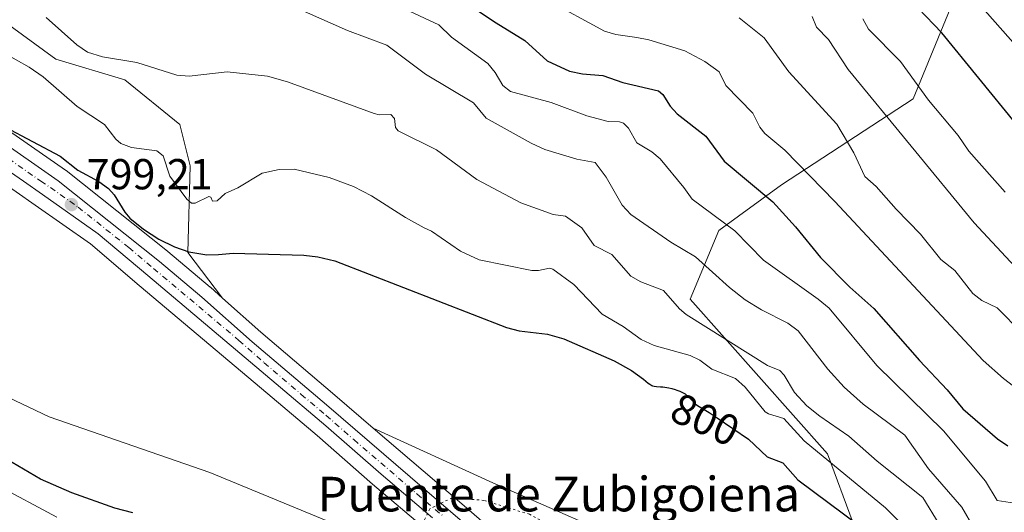
# Model space of a CAD drawing. Units: metres. Extents: x 654684 to 658137, y 4753309 to 4755700.
# Drawn here: x 655595 to 655823, y 4754435 to 4754549 of the extents above; entities that cross this region are included whole.
import ezdxf
from ezdxf.enums import TextEntityAlignment as Align

# ---------------------------------------------------------------- set-up
doc = ezdxf.new("R2010")
doc.units = ezdxf.units.M
doc.header["$MEASUREMENT"] = 0
doc.linetypes.add('DGN Style 4', pattern=[2.638475, 1.318413, -0.659207, 0.001648, -0.659207])
doc.linetypes.add('DGN Style 5', pattern=[1.153612, 0.494405, -0.659207])
for name, color, linetype, lineweight in [('Arbolado forestal CxS', 92, 'Continuous', 0), ('Carretera de calzada única Cxs', 7, 'Continuous', 13), ('Carretera de calzada única eje', 7, 'DGN Style 4', 0), ('Corriente natural lineal', 142, 'Continuous', 13), ('Curva de nivel maestra', 30, 'Continuous', 30), ('Curva de nivel normal', 30, 'Continuous', 0), ('Núcleo urbano CxS', 7, 'Continuous', 0), ('Pastizal CxS', 92, 'Continuous', 0), ('Punto de cota en terreno', 7, 'Continuous', 0), ('Rótulo de curva de nivel directora', 7, 'Continuous', 0), ('Rótulo de punto de cota en terreno', 7, 'Continuous', 0), ('Suelo desnudo CxS', 253, 'Continuous', 0), ('Texto cartográfico', 7, 'Continuous', 0), ('Vía pecuaria eje', 92, 'DGN Style 5', 0)]:
    doc.layers.add(name, color=color, linetype=linetype, lineweight=lineweight)
doc.styles.add('Style-Arial', font='txt')

# ---------------------------------------------------------------- blocks, each defined once
blk = doc.blocks.new('*U5')
at = {"layer": 'Arbolado forestal CxS', "color": 92, "linetype": 'Continuous', "lineweight": 0}
for points in [[(655586.1459, 4754552.8985, 809.8699), (655603.6433, 4754540.1657, 808.3223), (655619.551, 4754535.3915, 809.5613), (655632.2765, 4754525.0457, 807.3651), (655634.6621, 4754515.4967, 806.0452), (655634.1349, 4754495.4971, 800.3307), (655642.1501, 4754484.9503, 798.5803), (655639.3607, 4754487.4245, 798.7484), (655639.3029, 4754487.4745, 798.752), (655629.5307, 4754495.7063, 799.9269), (655629.4663, 4754495.7589, 799.9335), (655606.0063, 4754514.3989, 799.8308), (655605.8477, 4754514.5167, 799.8453), (655590.8677, 4754524.8867, 800.6403)], [(655594.4553, 4754509.4517, 799.5284), (655598.8439, 4754506.4195, 799.2859), (655611.5949, 4754497.4433, 798.7242), (655622.9257, 4754487.8671, 798.623), (655652.664, 4754462.8285, 797.6771), (655664.0821, 4754453.1471, 797.7202), (655676.9033, 4754441.9263, 797.0916), (655688.8227, 4754431.8397, 796.7322)], [(655711.9042, 4754424.9879, 796.9914), (655697.5043, 4754437.3663, 796.5976), (655677.0571, 4754454.9005, 797.3097), (655704.7285, 4754442.2173, 796.5467), (655741.3565, 4754426.2333, 796.5329)]]:
    blk.add_polyline3d(points, dxfattribs=at)
blk = doc.blocks.new('5PATER')
at = {"layer": 'Suelo desnudo CxS', "linetype": 'Continuous', "lineweight": 0}
h = blk.add_hatch(color=51, dxfattribs=at)
edge = h.paths.add_edge_path()
edge.add_ellipse((0, 0), major_axis=(-0.11, -0.111), ratio=0.999422, start_angle=0, end_angle=360)

msp = doc.modelspace()

# ---------------------------------------------------------------- linework, layer by layer
at = {"layer": 'Arbolado forestal CxS', "color": 92, "linetype": 'Continuous', "lineweight": 0}
for points in [[(655812.0057, 4754575.5819, 859.8151), (655811.1977, 4754553.4757, 853.0333), (655801.9371, 4754530.9867, 843.8399), (655771.5101, 4754511.1435, 827.158), (655756.9581, 4754500.5603, 819.2614), (655750.3435, 4754484.6857, 811.8348), (655782.0923, 4754448.9673, 806.5417), (655793.9691, 4754416.9089, 797.389)], [(655535.1727, 4754560.7081, 803.6091), (655550.3099, 4754549.0293, 802.9259), (655554.3033, 4754546.3701, 802.5872), (655570.6697, 4754536.9185, 801.6844), (655583.1695, 4754529.7085, 801.1486), (655583.2623, 4754529.6527, 801.1434), (655590.7523, 4754524.9627, 800.649), (655590.8677, 4754524.8867, 800.6403), (655605.8477, 4754514.5167, 799.8453), (655606.0063, 4754514.3989, 799.8308), (655629.4663, 4754495.7589, 799.9335), (655629.5307, 4754495.7063, 799.9269), (655639.3029, 4754487.4745, 798.752), (655639.3607, 4754487.4245, 798.7484), (655642.1501, 4754484.9503, 798.5803)], [(655791.2203, 4754344.5013, 795.2322), (655786.0309, 4754349.6081, 795.3318), (655761.7927, 4754369.9313, 795.4352), (655756.5337, 4754374.3403, 795.5702), (655756.0447, 4754374.7495, 795.5872), (655751.4417, 4754378.6019, 795.5969), (655716.8283, 4754407.7221, 795.9781), (655705.5191, 4754417.5897, 796.265), (655694.5711, 4754426.9495, 796.6368), (655691.1473, 4754429.8741, 796.7443), (655688.8227, 4754431.8397, 796.7322), (655676.9033, 4754441.9263, 797.0916), (655664.0821, 4754453.1471, 797.7202), (655652.664, 4754462.8285, 797.6771), (655622.9257, 4754487.8671, 798.623), (655611.5949, 4754497.4433, 798.7242), (655598.8439, 4754506.4195, 799.2859), (655594.4553, 4754509.4517, 799.5284), (655584.9513, 4754516.0129, 799.7437), (655565.7081, 4754528.0573, 800.2733), (655537.2679, 4754545.8675, 801.1546), (655537.0691, 4754546.0035, 801.1524), (655528.4691, 4754552.4035, 801.1765)], [(655811.1977, 4754553.4757, 853.0333), (655801.9371, 4754530.9867, 843.8399), (655771.5101, 4754511.1435, 827.158), (655756.9581, 4754500.5603, 819.2614), (655750.3435, 4754484.6857, 811.8348), (655782.0923, 4754448.9673, 806.5417), (655793.9691, 4754416.9089, 797.389), (655763.9999, 4754424.2351, 796.6785), (655741.3565, 4754426.2333, 796.5329), (655704.7285, 4754442.2173, 796.5467), (655677.0571, 4754454.9005, 797.3097), (655668.1573, 4754462.5323, 797.5287), (655651.0165, 4754477.0859, 798.4095), (655642.1501, 4754484.9503, 798.5803), (655634.1349, 4754495.4971, 800.3307), (655634.6621, 4754515.4967, 806.0452), (655632.2765, 4754525.0457, 807.3651), (655619.551, 4754535.3915, 809.5613), (655603.6433, 4754540.1657, 808.3223), (655586.1459, 4754552.8985, 809.8699)], [(655586.1459, 4754552.8985, 809.8699), (655603.6433, 4754540.1657, 808.3223), (655619.551, 4754535.3915, 809.5613), (655632.2765, 4754525.0457, 807.3651), (655634.6621, 4754515.4967, 806.0452), (655634.1349, 4754495.4971, 800.3307), (655642.1501, 4754484.9503, 798.5803)], [(655586.1459, 4754552.8985, 809.8699), (655603.6433, 4754540.1657, 808.3223), (655619.551, 4754535.3915, 809.5613), (655632.2765, 4754525.0457, 807.3651), (655634.6621, 4754515.4967, 806.0452), (655634.1349, 4754495.4971, 800.3307), (655642.1501, 4754484.9503, 798.5803)], [(655642.1501, 4754484.9503, 798.5803), (655651.0165, 4754477.0859, 798.4095), (655668.1573, 4754462.5323, 797.5287), (655677.0571, 4754454.9005, 797.3097)], [(655677.0571, 4754454.9005, 797.3097), (655704.7285, 4754442.2173, 796.5467), (655741.3565, 4754426.2333, 796.5329), (655763.9999, 4754424.2351, 796.6785), (655793.9691, 4754416.9089, 797.389)], [(655677.0571, 4754454.9005, 797.3097), (655697.5043, 4754437.3663, 796.5976), (655711.9042, 4754424.9879, 796.9914), (655723.1915, 4754415.1389, 796.3637), (655766.7811, 4754378.5061, 795.5032), (655771.3297, 4754374.6773, 795.4471), (655792.5279, 4754356.9087, 795.5051), (655792.7033, 4754356.7495, 795.5204), (655799.2133, 4754350.3495, 795.6526), (655799.3135, 4754350.2461, 795.6536), (655808.5635, 4754340.2361, 795.6696), (655808.6583, 4754340.1285, 795.669), (655808.8271, 4754339.9071, 795.6632), (655812.4871, 4754334.6171, 795.3124), (655812.6181, 4754334.4101, 795.2887), (655812.6585, 4754334.3381, 795.2802), (655814.2985, 4754331.3081, 795.0268), (655814.4358, 4754331.0183, 795.0279), (655816.7157, 4754325.4583, 795.0879), (655816.8245, 4754325.1443, 795.1102), (655816.8969, 4754324.8201, 795.1368), (655816.9245, 4754324.6947, 795.1473), (655817.6185, 4754321.9957, 795.3856), (655817.8673, 4754321.0033, 795.4736)], [(655677.0571, 4754454.9005, 797.3097), (655704.7285, 4754442.2173, 796.5467), (655741.3565, 4754426.2333, 796.5329), (655763.9999, 4754424.2351, 796.6785), (655793.9691, 4754416.9089, 797.389)]]:
    msp.add_polyline3d(points, dxfattribs=at)
at = {"layer": 'Carretera de calzada única Cxs', "color": 7, "linetype": 'Continuous', "lineweight": 13}
for points in [[(655533.2401, 4754558.4101, 805.808), (655548.5601, 4754546.5901, 803.158), (655552.7201, 4754543.8201, 804.0062), (655569.1701, 4754534.3201, 804.7006), (655581.6701, 4754527.1101, 807.5049), (655589.1601, 4754522.4201, 804.7743), (655604.1401, 4754512.0501, 803.0598), (655627.6001, 4754493.4101, 803.4021), (655637.3701, 4754485.1801, 809.8323), (655649.0501, 4754474.8201, 805.2389), (655666.2101, 4754460.2501, 806.8319), (655695.5501, 4754435.0901, 796.6554), (655709.9401, 4754422.7201, 796.5035), (655721.2401, 4754412.8601, 796.1989), (655764.8601, 4754376.2101, 795.6099)], [(655690.7701, 4754434.1301, 796.7027), (655678.8601, 4754444.2001, 800.9571), (655666.0401, 4754455.4201, 799.4061), (655654.6001, 4754465.1201, 799.8351), (655624.8601, 4754490.1601, 799.8592), (655613.4301, 4754499.8201, 801.4668), (655600.5601, 4754508.8801, 802.7033), (655596.1601, 4754511.9201, 800.7719), (655586.6001, 4754518.5201, 800.6273), (655567.3001, 4754530.6001, 800.3408), (655538.8601, 4754548.4101, 801.5312), (655530.2601, 4754554.8101, 802.7926)], [(655589.1601, 4754522.4201, 804.7743), (655604.1401, 4754512.0501, 803.0598), (655627.6001, 4754493.4101, 803.4021), (655637.3701, 4754485.1801, 809.8323), (655649.0501, 4754474.8201, 805.2389), (655666.2101, 4754460.2501, 806.8319), (655695.5501, 4754435.0901, 796.6554)], [(655690.7701, 4754434.1301, 796.7027), (655678.8601, 4754444.2001, 800.9571), (655666.0401, 4754455.4201, 799.4061), (655654.6001, 4754465.1201, 799.8351), (655624.8601, 4754490.1601, 799.8592), (655613.4301, 4754499.8201, 801.4668), (655600.5601, 4754508.8801, 802.7033), (655596.1601, 4754511.9201, 800.7719), (655586.6001, 4754518.5201, 800.6273)]]:
    msp.add_polyline3d(points, dxfattribs=at)
at = {"layer": 'Carretera de calzada única eje', "color": 7, "linetype": 'DGN Style 4', "lineweight": 0}
msp.add_polyline3d([(655536.0501, 4754553.4101, 803.7407), (655543.7101, 4754547.5001, 801.3899), (655545.7901, 4754546.1101, 801.7117), (655560.0101, 4754537.2101, 803.5921), (655574.4801, 4754528.8501, 802.4853), (655584.1301, 4754522.8101, 802.1948), (655587.8801, 4754520.4701, 802.0395), (655592.6601, 4754517.1701, 800.2178), (655600.1501, 4754511.9801, 800.8135), (655602.3501, 4754510.4601, 800.9387), (655608.7801, 4754505.9301, 800.9133), (655620.5101, 4754496.6101, 806.5056), (655626.2301, 4754491.7801, 800.4254), (655645.9801, 4754475.1501, 801.4234), (655651.8201, 4754469.9701, 802.4119), (655660.4001, 4754462.6801, 803.8297), (655666.1301, 4754457.8301, 801.433), (655672.5301, 4754452.2201, 798.5384), (655687.2001, 4754439.6401, 796.8655), (655693.1501, 4754434.6101, 796.6561)], dxfattribs=at)
at = {"layer": 'Corriente natural lineal', "color": 142, "linetype": 'Continuous', "lineweight": 13}
msp.add_polyline3d([(655468.5801, 4754559.1501, 800.8836), (655477.2201, 4754540.5801, 799.6282), (655478.5101, 4754538.1901, 799.8261), (655480.3401, 4754535.8601, 799.9197), (655496.8501, 4754516.5301, 799.0577), (655500.0601, 4754513.5001, 799.1161), (655523.3701, 4754493.7201, 798.7614), (655527.0601, 4754491.7301, 798.6113), (655549.7701, 4754480.8801, 798.0621), (655554.1101, 4754478.9201, 797.8986), (655576.7301, 4754469.5301, 797.4344), (655602.0701, 4754457.5201, 797.1258), (655639.2101, 4754444.6501, 796.7633), (655670.0501, 4754431.8801, 795.9344), (655671.9901, 4754430.8601, 795.8846), (655673.5901, 4754429.7801, 795.8041), (655685.3019, 4754420.3068, 795.0886)], dxfattribs=at)
at = {"layer": 'Curva de nivel maestra', "color": 30, "linetype": 'Continuous', "lineweight": 30, "flags": 128}
for points, elevation in [([(655695.7, 4754555.1101), (655705.45, 4754548.5201), (655712.08, 4754544.4501), (655717.27, 4754539.7601), (655722.45, 4754537.3501), (655725.41, 4754536.7301), (655730.17, 4754536.3401), (655734.76, 4754534.7501), (655743.02, 4754532.8401), (655744.03, 4754531.9901), (655745.71, 4754529.2601), (655747.37, 4754527.5101), (655753.96, 4754522.3601), (655758.19, 4754516.5901), (655769.48, 4754507.1401), (655774.71, 4754501.4101), (655780.51, 4754494.3401), (655787.31, 4754487.4701), (655792.88, 4754482.5001), (655803.39, 4754470.4801), (655809.8, 4754463.7201), (655813.42, 4754459.3001), (655821.47, 4754452.3901), (655823.87, 4754450.7901)], 825), ([(655825.7, 4754525.3001), (655808.6, 4754546.2601), (655803.09, 4754551.9701)], 850), ([(655578.95, 4754531.2901), (655604.59, 4754517.7401), (655608.68, 4754514.5301), (655613.57, 4754511.8601), (655615.77, 4754510.2401), (655617.11, 4754508.7801), (655619.56, 4754504.8001), (655620.75, 4754503.4201), (655623.86, 4754500.8801), (655627.42, 4754498.5801), (655631.05, 4754496.7701), (655634.4, 4754495.6601), (655638.54, 4754494.9001), (655641.28, 4754495.0301), (655644.6, 4754495.3101), (655661.01, 4754494.8501), (655664.25, 4754494.4901), (655668.16, 4754493.5601), (655707.89, 4754478.1001), (655710.76, 4754477.3901), (655717.34, 4754476.6301), (655721.16, 4754475.5101), (655732.78, 4754470.4601), (655736.81, 4754468.1701), (655739.55, 4754466.1701), (655740.63, 4754465.2901), (655741.03, 4754465.0101), (655741.22, 4754464.8901), (655741.5, 4754464.7501), (655741.67, 4754464.6801), (655742.03, 4754464.5901), (655742.6, 4754464.5101), (655743.51, 4754464.4501), (655744.06, 4754464.4001), (655744.93, 4754464.2701), (655745.4, 4754464.1801), (655746.14, 4754464.0101), (655746.88, 4754463.8001), (655747.25, 4754463.6901), (655747.96, 4754463.4201), (655748.29, 4754463.2701), (655748.76, 4754463.0401), (655749.18, 4754462.7801), (655749.43, 4754462.6001), (655749.88, 4754462.2101), (655750.29, 4754461.8201), (655751.01, 4754461.0401), (655751.54, 4754460.5101), (655751.83, 4754460.2701), (655752.45, 4754459.8401), (655754.75, 4754458.4901), (655756.17, 4754457.5601), (655756.59, 4754457.2701), (655763.86, 4754452.3301), (655768.16, 4754448.2701), (655771.76, 4754446.8501), (655775.29, 4754442.9601), (655789.44, 4754432.3801)], 800), ([(655621.41, 4754435.3001), (655617.28, 4754436.3701), (655607.3, 4754439.9401), (655600.04, 4754443.0501), (655589.5, 4754449.2101)], 800)]:
    msp.add_lwpolyline(points, dxfattribs=dict(at, elevation=elevation))
at = {"layer": 'Curva de nivel normal', "color": 30, "linetype": 'Continuous', "lineweight": 0, "flags": 128}
for points, elevation in [([(655677.63, 4754554.93), (655692.25, 4754548.05), (655695.17, 4754545.26), (655703.57, 4754539.14), (655705.27, 4754537.1), (655706.98, 4754534.04), (655708.82, 4754532.65), (655718.21, 4754530.12), (655726.44, 4754527.03), (655731.36, 4754525.72), (655733.98, 4754525.66), (655734.94, 4754525.35), (655736.08, 4754524.22), (655738, 4754520.85), (655741.47, 4754518.7), (655743.39, 4754517.11), (655748.91, 4754510.48), (655750.82, 4754507.78), (655760.66, 4754500.48), (655767.33, 4754493.7), (655779.97, 4754484.71), (655782.51, 4754482.57), (655793.51, 4754469.39), (655808.92, 4754454.24), (655818.71, 4754442.59), (655821.34, 4754438.19), (655826.4, 4754437.37)], 820), ([(655827.12, 4754463.05), (655822.84, 4754466.34), (655818.17, 4754470.48), (655783.81, 4754507.25), (655772.26, 4754519.1), (655767.64, 4754522.96), (655766.5, 4754524.46), (655764.86, 4754527.69), (655758.58, 4754534.05), (655757.03, 4754537.2), (655753.72, 4754539.65), (655749.13, 4754542.1), (655740.8, 4754544.59), (655737.98, 4754545.13), (655733.16, 4754545.88), (655730.56, 4754546.62), (655717.22, 4754553.92)], 830), ([(655816.75, 4754553.37), (655828.03, 4754540.69), (655839.84, 4754526.22), (655847.69, 4754517.93), (655852.16, 4754513.72), (655859.1, 4754508.59), (655864.01, 4754505.86), (655866.83, 4754504.66), (655871.44, 4754503.75), (655881.26, 4754503.32), (655893.04, 4754502.45), (655897.12, 4754502.81), (655901.49, 4754504.57), (655905.78, 4754508.04), (655909.28, 4754512.33), (655913.51, 4754518.85), (655920.83, 4754531.36), (655923, 4754537.51), (655927.24, 4754545.66), (655931.22, 4754552.33)], 855), ([(655661.17, 4754551.16), (655671.06, 4754546.76), (655680.22, 4754543.41), (655689.15, 4754536.69), (655700.25, 4754530.03), (655703.16, 4754526.53), (655713.59, 4754520.77), (655716.76, 4754519.31), (655724.1, 4754517.01), (655728.36, 4754516.3), (655730.94, 4754512.91), (655734.64, 4754506.37), (655736.63, 4754504.22), (655745.87, 4754497.84), (655751.61, 4754494.45), (655759.42, 4754487.39), (655763.06, 4754484.54), (655766.88, 4754482.23), (655772.97, 4754479.15), (655775.33, 4754477.4), (655782.21, 4754468.53), (655785.97, 4754464.32), (655790.39, 4754460.4), (655800, 4754453.24), (655805.49, 4754445.49), (655813.21, 4754436.6), (655816.02, 4754431.68)], 815), ([(655825.46, 4754492.26), (655816.05, 4754502.35), (655786.93, 4754537.79), (655782.32, 4754544.69), (655779.57, 4754547.58), (655778.59, 4754550.03)], 840), ([(655601.37, 4754549.8), (655608.45, 4754543.47), (655610.95, 4754541.76), (655614.37, 4754540.71), (655622.37, 4754539.39), (655631.62, 4754536.45), (655634.43, 4754536.22), (655643.25, 4754537.19), (655652.61, 4754536.25), (655657.19, 4754534.94), (655677.22, 4754527.56), (655678.44, 4754527.25), (655681.14, 4754527.4), (655681.99, 4754526.46), (655682.22, 4754524.34), (655682.84, 4754523.6), (655691.66, 4754519.16), (655700.99, 4754512.34), (655711.21, 4754506.91), (655718.64, 4754504.26), (655721.48, 4754503.84), (655725.32, 4754501.16), (655728.11, 4754497.11), (655732.21, 4754495.03), (655736.64, 4754489.98), (655738.96, 4754488.68), (655744.18, 4754486.72), (655747.86, 4754482.44), (655749.41, 4754481.13), (655768.22, 4754469.39), (655771.07, 4754468.21), (655772.07, 4754467.12), (655774.47, 4754463.12), (655777.33, 4754460.03), (655780.32, 4754457.62), (655787.04, 4754453.04), (655793.64, 4754447.27), (655804.14, 4754438.85), (655807.96, 4754432.71)], 810), ([(655827.13, 4754476.86), (655821.36, 4754482.66), (655817.8, 4754484.37), (655815.78, 4754485.99), (655811.6, 4754491.28), (655808.33, 4754493.87), (655803.66, 4754499.67), (655798, 4754505.46), (655793.41, 4754510.71), (655790.79, 4754513), (655788.24, 4754518.49), (655784.27, 4754525.12), (655773.15, 4754537.25), (655767.49, 4754545.11), (655761.69, 4754549.69)], 835), ([(655790.3, 4754549.44), (655791.61, 4754547.12), (655799.02, 4754539.64), (655805.46, 4754530.66), (655812.38, 4754522.52), (655814.8, 4754518.91), (655823.19, 4754509.39)], 845), ([(655591.42, 4754541.72), (655597.44, 4754538.31), (655600.68, 4754536.1), (655608.56, 4754529.19), (655614.85, 4754525.08), (655617.52, 4754521.67), (655618.66, 4754520.68), (655621.08, 4754519.76), (655626.97, 4754518.97), (655628.46, 4754517.83), (655629.97, 4754513.09), (655633.89, 4754507.8), (655635, 4754506.84), (655635.86, 4754506.89), (655639.02, 4754508.42), (655639.45, 4754508.27), (655639.86, 4754507.33), (655640.95, 4754507.38), (655642.79, 4754509.07), (655645.68, 4754510.38), (655651.35, 4754513.84), (655655.26, 4754514.64), (655658.74, 4754514.75), (655666.84, 4754512.82), (655672.51, 4754510.71), (655676.6, 4754508.56), (655684.48, 4754503.58), (655688.84, 4754501.2), (655690.55, 4754500.41), (655697.24, 4754495.75), (655701.57, 4754493.8), (655713.7, 4754491.34), (655715.3, 4754491.3), (655717.83, 4754491.83), (655718.62, 4754491.59), (655723.45, 4754488.09), (655729.97, 4754481.18), (655734.83, 4754478.35), (655739.05, 4754475.33), (655742.06, 4754473.96), (655750.39, 4754471.64), (655752.59, 4754470.58), (655755.38, 4754468.5), (655760.82, 4754466.34), (655763.05, 4754464.35), (655767.7, 4754458.66), (655768.45, 4754458.16), (655771.99, 4754457.07), (655776.73, 4754451.96), (655795.54, 4754436.45), (655804.72, 4754427.4)], 805), ([(655603.86, 4754434.27), (655589.64, 4754441.86)], 805)]:
    msp.add_lwpolyline(points, dxfattribs=dict(at, elevation=elevation))
at = {"layer": 'Núcleo urbano CxS', "color": 7, "linetype": 'Continuous', "lineweight": 0}
for points in [[(655535.1727, 4754560.7081, 803.6091), (655550.3099, 4754549.0293, 802.9259), (655554.3033, 4754546.3701, 802.5872), (655570.6697, 4754536.9185, 801.6844), (655583.1695, 4754529.7085, 801.1486), (655583.2623, 4754529.6527, 801.1434), (655590.7523, 4754524.9627, 800.649), (655590.8677, 4754524.8867, 800.6403), (655605.8477, 4754514.5167, 799.8453), (655606.0063, 4754514.3989, 799.8308), (655629.4663, 4754495.7589, 799.9335), (655629.5307, 4754495.7063, 799.9269), (655639.3029, 4754487.4745, 798.752), (655639.3607, 4754487.4245, 798.7484), (655642.1501, 4754484.9503, 798.5803)], [(655791.2203, 4754344.5013, 795.2322), (655786.0309, 4754349.6081, 795.3318), (655761.7927, 4754369.9313, 795.4352), (655756.5337, 4754374.3403, 795.5702), (655756.0447, 4754374.7495, 795.5872), (655751.4417, 4754378.6019, 795.5969), (655716.8283, 4754407.7221, 795.9781), (655705.5191, 4754417.5897, 796.265), (655694.5711, 4754426.9495, 796.6368), (655691.1473, 4754429.8741, 796.7443), (655688.8227, 4754431.8397, 796.7322), (655676.9033, 4754441.9263, 797.0916), (655664.0821, 4754453.1471, 797.7202), (655652.664, 4754462.8285, 797.6771), (655622.9257, 4754487.8671, 798.623), (655611.5949, 4754497.4433, 798.7242), (655598.8439, 4754506.4195, 799.2859), (655594.4553, 4754509.4517, 799.5284), (655584.9513, 4754516.0129, 799.7437), (655565.7081, 4754528.0573, 800.2733), (655537.2679, 4754545.8675, 801.1546), (655537.0691, 4754546.0035, 801.1524), (655528.4691, 4754552.4035, 801.1765)], [(655590.8677, 4754524.8867, 800.6403), (655605.8477, 4754514.5167, 799.8453), (655606.0063, 4754514.3989, 799.8308), (655629.4663, 4754495.7589, 799.9335), (655629.5307, 4754495.7063, 799.9269), (655639.3029, 4754487.4745, 798.752), (655639.3607, 4754487.4245, 798.7484), (655642.1501, 4754484.9503, 798.5803), (655651.0165, 4754477.0859, 798.4095), (655668.1573, 4754462.5323, 797.5287), (655677.0571, 4754454.9005, 797.3097), (655697.5043, 4754437.3663, 796.5976), (655711.9042, 4754424.9879, 796.9914)], [(655688.8227, 4754431.8397, 796.7322), (655676.9033, 4754441.9263, 797.0916), (655664.0821, 4754453.1471, 797.7202), (655652.664, 4754462.8285, 797.6771), (655622.9257, 4754487.8671, 798.623), (655611.5949, 4754497.4433, 798.7242), (655598.8439, 4754506.4195, 799.2859), (655594.4553, 4754509.4517, 799.5284)], [(655642.1501, 4754484.9503, 798.5803), (655651.0165, 4754477.0859, 798.4095), (655668.1573, 4754462.5323, 797.5287), (655677.0571, 4754454.9005, 797.3097)], [(655677.0571, 4754454.9005, 797.3097), (655697.5043, 4754437.3663, 796.5976), (655711.9042, 4754424.9879, 796.9914), (655723.1915, 4754415.1389, 796.3637), (655766.7811, 4754378.5061, 795.5032), (655771.3297, 4754374.6773, 795.4471), (655792.5279, 4754356.9087, 795.5051), (655792.7033, 4754356.7495, 795.5204), (655799.2133, 4754350.3495, 795.6526), (655799.3135, 4754350.2461, 795.6536), (655808.5635, 4754340.2361, 795.6696), (655808.6583, 4754340.1285, 795.669), (655808.8271, 4754339.9071, 795.6632), (655812.4871, 4754334.6171, 795.3124), (655812.6181, 4754334.4101, 795.2887), (655812.6585, 4754334.3381, 795.2802), (655814.2985, 4754331.3081, 795.0268), (655814.4358, 4754331.0183, 795.0279), (655816.7157, 4754325.4583, 795.0879), (655816.8245, 4754325.1443, 795.1102), (655816.8969, 4754324.8201, 795.1368), (655816.9245, 4754324.6947, 795.1473), (655817.6185, 4754321.9957, 795.3856), (655817.8673, 4754321.0033, 795.4736)]]:
    msp.add_polyline3d(points, dxfattribs=at)
at = {"layer": 'Pastizal CxS', "color": 92, "linetype": 'Continuous', "lineweight": 0}
msp.add_polyline3d([(655914.5903, 4754398.9289, 800.2265), (655887.8727, 4754390.2685, 798.9246), (655872.5553, 4754396.2623, 800.0813), (655852.5755, 4754391.6007, 799.1543), (655824.6044, 4754398.9269, 800.8998), (655793.9691, 4754416.9089, 797.389), (655782.0923, 4754448.9673, 806.5417), (655750.3435, 4754484.6857, 811.8348), (655756.9581, 4754500.5603, 819.2614), (655771.5101, 4754511.1435, 827.158), (655801.9371, 4754530.9867, 843.8399), (655811.1977, 4754553.4757, 853.0333), (655812.0057, 4754575.5819, 859.8151), (655828.3083, 4754581.1527, 866.9574), (655837.8515, 4754591.8945, 873.6895), (655860.8115, 4754619.8427, 891.389), (655871.1061, 4754615.9825, 892.7184), (655877.5395, 4754588.9591, 886.4068), (655883.3299, 4754564.5085, 878.2996), (655887.8335, 4754545.8497, 871.8349), (655889.7629, 4754516.8963, 862.5326), (655914.1937, 4754472.1367, 839.902), (655917.3741, 4754444.2863, 825.9646)], close=True, dxfattribs=at)
msp.add_polyline3d([(655812.0057, 4754575.5819, 859.8151), (655811.1977, 4754553.4757, 853.0333), (655801.9371, 4754530.9867, 843.8399), (655771.5101, 4754511.1435, 827.158), (655756.9581, 4754500.5603, 819.2614), (655750.3435, 4754484.6857, 811.8348), (655782.0923, 4754448.9673, 806.5417), (655793.9691, 4754416.9089, 797.389)], dxfattribs=at)
at = {"layer": 'Vía pecuaria eje', "color": 92, "linetype": 'DGN Style 5', "lineweight": 0}
msp.add_polyline3d([(655777.2842, 4754413.9403, 800.8897), (655766.768, 4754419.6818, 803.817), (655760.2442, 4754422.6012, 799.8969), (655755.6676, 4754422.5038, 800.2834), (655750.4097, 4754421.8227, 802.7876), (655744.0804, 4754422.0173, 801.3658), (655737.9084, 4754424.1705, 801.1727), (655724.6659, 4754428.6468, 801.5686), (655713.176, 4754434.9721, 799.2928), (655702.6599, 4754438.1834, 797.2574), (655695.2597, 4754438.7674, 796.6933), (655691.3333, 4754436.8424, 796.696), (655690.0989, 4754436.2372, 796.725), (655688.2489, 4754432.2474, 796.8534)], dxfattribs=at)

# ---------------------------------------------------------------- block references
at = {"layer": 'Arbolado forestal CxS', "color": 92, "linetype": 'Continuous', "lineweight": 0}
msp.add_blockref('*U5', (0, 0), dxfattribs=at)
at = {"layer": 'Punto de cota en terreno', "color": 7, "linetype": 'Continuous', "lineweight": 0, "xscale": 10, "yscale": 10, "zscale": 10}
msp.add_blockref('5PATER', (655607.22, 4754506.54, 799.21), dxfattribs=at)

# ---------------------------------------------------------------- texts
at = {"layer": 'Rótulo de curva de nivel directora', "color": 7, "linetype": 'Continuous', "lineweight": 0, "style": 'Style-Arial'}
msp.add_text('800', height=7, rotation=335.555994, dxfattribs=at).set_placement((655753.8297, 4754456.8723), align=Align.MIDDLE_CENTER)
at = {"layer": 'Rótulo de punto de cota en terreno', "color": 7, "linetype": 'Continuous', "lineweight": 0, "style": 'Style-Arial'}
msp.add_text('799,21', height=7, dxfattribs=at).set_placement((655610.7478, 4754510.0678))
at = {"layer": 'Texto cartográfico', "color": 7, "linetype": 'Continuous', "lineweight": 0, "style": 'Style-Arial'}
msp.add_text('Puente de Zubigoiena', height=8, dxfattribs=at).set_placement((655719.9765, 4754439.6302), align=Align.MIDDLE_CENTER)

doc.saveas('drawing.dxf')
